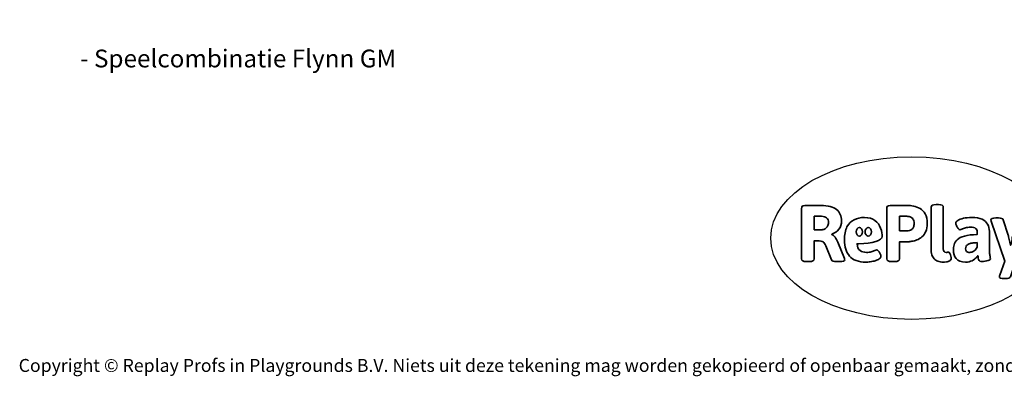
# Model space of a CAD drawing. Units: millimetres. Extents: x -4534 to 352180, y -3372 to 6309.
# Drawn here: x -4534 to 1921, y -3372 to -1030 of the extents above; entities that cross this region are included whole.
import ezdxf

# ---------------------------------------------------------------- set-up
doc = ezdxf.new("R2010")
doc.units = ezdxf.units.MM
doc.layers.add('Benaming', color=7, linetype='Continuous', lineweight=20, true_color=0x00a19a)
doc.layers.add('Logo-Copywrite', color=7, linetype='Continuous')
doc.styles.get("Standard").update_dxf_attribs({"font": 'arial.ttf'})
doc.styles.add('VR Benaming txt 140', font='arial.ttf', dxfattribs={"height": 140})

# ---------------------------------------------------------------- blocks, each defined once
blk = doc.blocks.new('onderschrift')
at = {"layer": 'Logo-Copywrite'}
blk.add_ellipse((1314.4, -2464.5), major_axis=(924.9, 0), ratio=0.576701, dxfattribs=at)
at = {"layer": 'Logo-Copywrite', "lineweight": 35}
for points, knots in [([(623.9, -2618.7), (602.2, -2618.7), (591.4, -2612.9), (591.4, -2601.3), (591.4, -2601.3), (591.4, -2271.9), (591.4, -2271.9), (591.4, -2257.5), (598.6, -2250.2), (613.1, -2250.2), (613.1, -2250.2), (719, -2250.2), (719, -2250.2), (766.1, -2250.2), (800.4, -2259.1), (822, -2276.8), (843.5, -2294.6), (854.3, -2319.7), (854.3, -2352.3), (854.3, -2373.3), (848.4, -2391.2), (836.6, -2405.9), (824.8, -2420.5), (809.5, -2431.5), (790.7, -2438.7), (790.7, -2438.7), (790.7, -2440.9), (790.7, -2440.9), (797.6, -2443.4), (804.7, -2449.5), (811.9, -2459.1), (819.1, -2468.7), (825.1, -2479.3), (829.8, -2490.9), (829.8, -2490.9), (872.5, -2597.5), (872.5, -2597.5), (874.3, -2602.3), (875.3, -2605.7), (875.3, -2607.9), (875.3, -2615.1), (864.4, -2618.7), (842.7, -2618.7), (842.7, -2618.7), (820.4, -2618.7), (820.4, -2618.7), (812.4, -2618.7), (805.6, -2617.9), (800, -2616.3), (794.4, -2614.7), (790.7, -2611.7), (788.9, -2607.3), (788.9, -2607.3), (751.1, -2514.2), (751.1, -2514.2), (745.6, -2503.4), (739.6, -2495.2), (732.9, -2489.8), (726.2, -2484.3), (713.9, -2481.6), (696.2, -2481.6), (696.2, -2481.6), (675, -2481.6), (675, -2481.6), (675, -2481.6), (675, -2601.3), (675, -2601.3), (675, -2612.9), (664.1, -2618.7), (642.4, -2618.7), (642.4, -2618.7), (623.9, -2618.7), (623.9, -2618.7)], [0, 0, 0, 0, 1, 1, 1, 2, 2, 2, 3, 3, 3, 4, 4, 4, 5, 5, 5, 6, 6, 6, 7, 7, 7, 8, 8, 8, 9, 9, 9, 10, 10, 10, 11, 11, 11, 12, 12, 12, 13, 13, 13, 14, 14, 14, 15, 15, 15, 16, 16, 16, 17, 17, 17, 18, 18, 18, 19, 19, 19, 20, 20, 20, 21, 21, 21, 22, 22, 22, 23, 23, 23, 24, 24, 24, 24]), ([(1183.3, -2618.7), (1161.6, -2618.7), (1150.7, -2612.9), (1150.7, -2601.3), (1150.7, -2601.3), (1150.7, -2271.9), (1150.7, -2271.9), (1150.7, -2257.5), (1158, -2250.2), (1172.5, -2250.2), (1172.5, -2250.2), (1286.5, -2250.2), (1286.5, -2250.2), (1298.5, -2250.2), (1311.9, -2251.6), (1326.7, -2254.3), (1341.6, -2257), (1355.8, -2262.4), (1369.4, -2270.3), (1383, -2278.3), (1394.1, -2290.2), (1402.8, -2306.2), (1411.5, -2322.1), (1415.8, -2343.1), (1415.8, -2369.2), (1415.8, -2390.2), (1412.6, -2407.8), (1406, -2421.9), (1399.5, -2436), (1391.1, -2447.5), (1380.8, -2456.4), (1370.5, -2465.2), (1359.6, -2471.9), (1348.2, -2476.5), (1336.8, -2481), (1326, -2484.1), (1315.9, -2485.7), (1305.7, -2487.3), (1297.8, -2488.2), (1292, -2488.2), (1292, -2488.2), (1234.4, -2488.2), (1234.4, -2488.2), (1234.4, -2488.2), (1234.4, -2601.3), (1234.4, -2601.3), (1234.4, -2612.9), (1223.5, -2618.7), (1201.8, -2618.7), (1201.8, -2618.7), (1183.3, -2618.7), (1183.3, -2618.7)], [0, 0, 0, 0, 1, 1, 1, 2, 2, 2, 3, 3, 3, 4, 4, 4, 5, 5, 5, 6, 6, 6, 7, 7, 7, 8, 8, 8, 9, 9, 9, 10, 10, 10, 11, 11, 11, 12, 12, 12, 13, 13, 13, 14, 14, 14, 15, 15, 15, 16, 16, 16, 17, 17, 17, 17]), ([(1520.3, -2622), (1507.7, -2622), (1496.3, -2620.3), (1486.4, -2616.8), (1476.4, -2613.4), (1468.1, -2608.1), (1461.4, -2600.8), (1454.7, -2593.6), (1449.6, -2584.4), (1446.2, -2573.4), (1442.7, -2562.3), (1441, -2549.2), (1441, -2534), (1441, -2534), (1441, -2262.1), (1441, -2262.1), (1441, -2250.5), (1451.9, -2244.7), (1473.6, -2244.7), (1473.6, -2244.7), (1488.8, -2244.7), (1488.8, -2244.7), (1510.6, -2244.7), (1521.4, -2250.5), (1521.4, -2262.1), (1521.4, -2262.1), (1521.4, -2535.1), (1521.4, -2535.1), (1521.4, -2543), (1523, -2548.9), (1526, -2552.7), (1529.1, -2556.5), (1534.1, -2558.4), (1541, -2558.4), (1543.5, -2558.4), (1546.2, -2558.1), (1549.1, -2557.3), (1552, -2556.6), (1554.2, -2556.3), (1555.7, -2556.3), (1559.3, -2556.3), (1562.4, -2559.3), (1564.9, -2565.2), (1567.4, -2571.2), (1569.3, -2577.4), (1570.6, -2583.7), (1571.9, -2590), (1572.5, -2593.9), (1572.5, -2595.4), (1572.5, -2603.7), (1569.3, -2609.8), (1563, -2613.6), (1556.6, -2617.4), (1549.4, -2619.7), (1541.3, -2620.6), (1533.1, -2621.5), (1526.1, -2622), (1520.3, -2622)], [0, 0, 0, 0, 1, 1, 1, 2, 2, 2, 3, 3, 3, 4, 4, 4, 5, 5, 5, 6, 6, 6, 7, 7, 7, 8, 8, 8, 9, 9, 9, 10, 10, 10, 11, 11, 11, 12, 12, 12, 13, 13, 13, 14, 14, 14, 15, 15, 15, 16, 16, 16, 17, 17, 17, 18, 18, 18, 19, 19, 19, 19]), ([(675, -2409.4), (675, -2409.4), (726.6, -2409.4), (726.6, -2409.4), (734.2, -2409.4), (741.2, -2407.3), (747.5, -2403.1), (753.9, -2399), (758.9, -2393.4), (762.7, -2386.3), (766.5, -2379.2), (768.4, -2371.4), (768.4, -2362.7), (768.4, -2350), (764.4, -2339.9), (756.2, -2332.5), (748.1, -2325.1), (736.9, -2321.4), (722.8, -2321.4), (722.8, -2321.4), (675, -2321.4), (675, -2321.4), (675, -2321.4), (675, -2409.4), (675, -2409.4)], [0, 0, 0, 0, 1, 1, 1, 2, 2, 2, 3, 3, 3, 4, 4, 4, 5, 5, 5, 6, 6, 6, 7, 7, 7, 8, 8, 8, 8]), ([(1234.4, -2416.4), (1234.4, -2416.4), (1282.7, -2416.4), (1282.7, -2416.4), (1287.8, -2416.4), (1293.1, -2415.8), (1298.8, -2414.5), (1304.4, -2413.3), (1309.5, -2410.9), (1314.2, -2407.5), (1318.9, -2404), (1322.7, -2399.2), (1325.6, -2393.1), (1328.5, -2386.9), (1330, -2379), (1330, -2369.2), (1330, -2356.1), (1327.4, -2346.2), (1322.4, -2339.3), (1317.3, -2332.4), (1311.2, -2327.7), (1303.9, -2325.2), (1296.7, -2322.7), (1289.6, -2321.4), (1282.7, -2321.4), (1282.7, -2321.4), (1234.4, -2321.4), (1234.4, -2321.4), (1234.4, -2321.4), (1234.4, -2416.4), (1234.4, -2416.4)], [0, 0, 0, 0, 1, 1, 1, 2, 2, 2, 3, 3, 3, 4, 4, 4, 5, 5, 5, 6, 6, 6, 7, 7, 7, 8, 8, 8, 9, 9, 9, 10, 10, 10, 10]), ([(1121.4, -2453.6), (1121.4, -2440.4), (1118.3, -2420.7), (1110.5, -2399.5), (1102.7, -2378.3), (1090.3, -2361.3), (1073.3, -2348.5), (1056.3, -2335.6), (1033.5, -2329.2), (1004.8, -2329.2), (979.1, -2329.2), (956.3, -2334.1), (936.4, -2343.9), (916.5, -2353.6), (900.9, -2369.4), (889.7, -2391.1), (878.4, -2412.8), (872.8, -2441.6), (872.8, -2477.5), (872.8, -2521.3), (884.1, -2556.4), (906.8, -2582.6), (929.4, -2608.9), (965.4, -2622), (1014.6, -2622), (1022.2, -2622), (1031.5, -2621.3), (1042.6, -2619.8), (1053.6, -2618.4), (1064.5, -2616), (1075.2, -2612.8), (1085.9, -2609.5), (1094.7, -2605.4), (1101.8, -2600.5), (1108.9, -2595.6), (1112.4, -2589.8), (1112.4, -2582.9), (1112.4, -2579.3), (1110.9, -2574.2), (1107.8, -2567.7), (1104.7, -2561.2), (1101, -2555.2), (1096.6, -2549.7), (1092.3, -2544.3), (1088.1, -2541.6), (1084.2, -2541.6), (1081.6, -2541.6), (1077.4, -2542.9), (1071.4, -2545.7), (1065.4, -2548.4), (1058, -2551.2), (1049.1, -2554.1), (1040.2, -2557), (1030, -2558.4), (1018.4, -2558.4), (1000.7, -2558.4), (986.3, -2554.4), (975.2, -2546.2), (964.2, -2538.1), (957.2, -2523), (955.9, -2501.6), (959.9, -2501.6), (962.3, -2501.6), (967.5, -2501.6), (1057.4, -2501.6), (1121.4, -2478.9), (1121.4, -2453.6)], [0, 0, 0, 0, 1, 1, 1, 2, 2, 2, 3, 3, 3, 4, 4, 4, 5, 5, 5, 6, 6, 6, 7, 7, 7, 8, 8, 8, 9, 9, 9, 10, 10, 10, 11, 11, 11, 12, 12, 12, 13, 13, 13, 14, 14, 14, 15, 15, 15, 16, 16, 16, 17, 17, 17, 18, 18, 18, 19, 19, 19, 20, 20, 20, 21, 21, 21, 22, 22, 22, 22]), ([(1667.5, -2622), (1638.2, -2622), (1617.5, -2614.3), (1605.3, -2598.9), (1593.2, -2583.5), (1587.1, -2564.8), (1587.1, -2542.7), (1587.1, -2531.5), (1588.8, -2520), (1592.3, -2508.2), (1595.7, -2496.4), (1602.7, -2485.5), (1613.2, -2475.3), (1623.7, -2465.2), (1639.4, -2457), (1660.2, -2450.9), (1681, -2444.7), (1708.6, -2441.6), (1743, -2441.6), (1743, -2441.6), (1743, -2423.7), (1743, -2423.7), (1743, -2413.2), (1739.7, -2405.4), (1733, -2400.4), (1726.3, -2395.3), (1715.5, -2392.7), (1700.7, -2392.7), (1687.6, -2392.7), (1676.3, -2394.2), (1666.7, -2397.1), (1657.1, -2400), (1649.3, -2402.9), (1643.4, -2405.8), (1637.4, -2408.7), (1633.3, -2410.1), (1631.1, -2410.1), (1627.5, -2410.1), (1623.4, -2407.3), (1618.9, -2401.7), (1614.4, -2396.1), (1610.6, -2389.8), (1607.5, -2382.7), (1604.4, -2375.6), (1602.9, -2370.3), (1602.9, -2366.7), (1602.9, -2360.5), (1607.3, -2354.5), (1616.2, -2348.7), (1625.1, -2343), (1637.4, -2338.2), (1653.1, -2334.6), (1668.9, -2331), (1686.7, -2329.2), (1706.6, -2329.2), (1735.2, -2329.2), (1758.1, -2333.1), (1775.1, -2340.9), (1792.1, -2348.7), (1804.4, -2359.3), (1812, -2372.9), (1819.6, -2386.5), (1823.4, -2402.2), (1823.4, -2419.9), (1823.4, -2419.9), (1823.4, -2522), (1823.4, -2522), (1823.4, -2540.9), (1824, -2555.3), (1825.1, -2565.2), (1826.1, -2575.2), (1827.2, -2582.6), (1828.3, -2587.5), (1829.4, -2592.4), (1829.9, -2596.8), (1829.9, -2600.8), (1829.9, -2604.1), (1827.5, -2606.8), (1822.6, -2609), (1817.7, -2611.1), (1811.8, -2612.9), (1804.7, -2614.4), (1797.6, -2615.8), (1790.7, -2616.8), (1784, -2617.4), (1777.3, -2617.9), (1772.4, -2618.2), (1769.1, -2618.2), (1763.3, -2618.2), (1759.1, -2616.1), (1756.3, -2611.9), (1753.6, -2607.8), (1751.7, -2602.7), (1750.6, -2596.7), (1749.5, -2590.8), (1748.5, -2585.4), (1747.4, -2580.7), (1746.3, -2582.9), (1742.6, -2587.3), (1736.2, -2594), (1729.9, -2600.7), (1721, -2607.1), (1709.6, -2613), (1698.2, -2619), (1684.2, -2622), (1667.5, -2622)], [0, 0, 0, 0, 1, 1, 1, 2, 2, 2, 3, 3, 3, 4, 4, 4, 5, 5, 5, 6, 6, 6, 7, 7, 7, 8, 8, 8, 9, 9, 9, 10, 10, 10, 11, 11, 11, 12, 12, 12, 13, 13, 13, 14, 14, 14, 15, 15, 15, 16, 16, 16, 17, 17, 17, 18, 18, 18, 19, 19, 19, 20, 20, 20, 21, 21, 21, 22, 22, 22, 23, 23, 23, 24, 24, 24, 25, 25, 25, 26, 26, 26, 27, 27, 27, 28, 28, 28, 29, 29, 29, 30, 30, 30, 31, 31, 31, 32, 32, 32, 33, 33, 33, 34, 34, 34, 35, 35, 35, 35]), ([(1921.2, -2729.6), (1899.4, -2729.6), (1888.6, -2725.7), (1888.6, -2718.1), (1888.6, -2716.7), (1888.8, -2715.2), (1889.1, -2713.5), (1889.5, -2711.9), (1890, -2710.2), (1890.8, -2708.4), (1890.8, -2708.4), (1925.1, -2616.8), (1925.1, -2616.8), (1925.1, -2616.8), (1835.3, -2354.2), (1835.3, -2354.2), (1835, -2352.4), (1834.5, -2350.6), (1834, -2349), (1833.4, -2347.4), (1833.2, -2345.9), (1833.2, -2344.4), (1833.2, -2336.4), (1844.2, -2332.5), (1866.3, -2332.5), (1866.3, -2332.5), (1883.7, -2332.5), (1883.7, -2332.5), (1891.7, -2332.5), (1898.4, -2333.3), (1903.8, -2334.9), (1909.2, -2336.5), (1912.7, -2339.5), (1914.1, -2343.9), (1914.1, -2343.9), (1946.2, -2444.4), (1946.2, -2444.4), (1948, -2450.5), (1950.3, -2460.1), (1953.2, -2473.1), (1956.1, -2486.2), (1958.8, -2498.5), (1961.4, -2510.1), (1961.4, -2510.1), (1963.5, -2510.1), (1963.5, -2510.1), (1966.1, -2498.5), (1968.8, -2486.1), (1971.7, -2472.9), (1974.6, -2459.7), (1976.9, -2450.2), (1978.8, -2444.4), (1978.8, -2444.4), (2010.8, -2343.9), (2010.8, -2343.9), (2012.2, -2339.5), (2015.7, -2336.5), (2021.1, -2334.9), (2026.6, -2333.3), (2033.3, -2332.5), (2041.2, -2332.5), (2041.2, -2332.5), (2054.3, -2332.5), (2054.3, -2332.5), (2076, -2332.5), (2086.9, -2336.4), (2086.9, -2344.4), (2086.9, -2346.9), (2086.3, -2350.2), (2085.2, -2354.2), (2085.2, -2354.2), (1960.8, -2718.1), (1960.8, -2718.1), (1959.4, -2722.5), (1955.9, -2725.5), (1950.5, -2727.1), (1945.1, -2728.7), (1938.4, -2729.6), (1930.4, -2729.6), (1930.4, -2729.6), (1921.2, -2729.6), (1921.2, -2729.6)], [0, 0, 0, 0, 1, 1, 1, 2, 2, 2, 3, 3, 3, 4, 4, 4, 5, 5, 5, 6, 6, 6, 7, 7, 7, 8, 8, 8, 9, 9, 9, 10, 10, 10, 11, 11, 11, 12, 12, 12, 13, 13, 13, 14, 14, 14, 15, 15, 15, 16, 16, 16, 17, 17, 17, 18, 18, 18, 19, 19, 19, 20, 20, 20, 21, 21, 21, 22, 22, 22, 23, 23, 23, 24, 24, 24, 25, 25, 25, 26, 26, 26, 27, 27, 27, 27]), ([(956.1, -2443.4), (947.9, -2432.3), (947.9, -2414.3), (956.1, -2403.2), (964.2, -2392.1), (977.5, -2392.1), (985.7, -2403.2), (993.9, -2414.3), (993.9, -2432.3), (985.7, -2443.4), (977.5, -2454.5), (964.2, -2454.5), (956.1, -2443.4)], [0, 0, 0, 0, 1, 1, 1, 2, 2, 2, 3, 3, 3, 4, 4, 4, 4]), ([(1014.5, -2403.2), (1022.6, -2392.1), (1035.9, -2392.1), (1044.1, -2403.2), (1052.3, -2414.3), (1052.3, -2432.3), (1044.1, -2443.4), (1035.9, -2454.5), (1022.6, -2454.5), (1014.5, -2443.4), (1006.3, -2432.3), (1006.3, -2414.3), (1014.5, -2403.2)], [0, 0, 0, 0, 1, 1, 1, 2, 2, 2, 3, 3, 3, 4, 4, 4, 4]), ([(1694.1, -2558.4), (1704.6, -2558.4), (1714.3, -2555.2), (1723.2, -2548.7), (1732.1, -2542.1), (1738.7, -2534), (1743, -2524.2), (1743, -2524.2), (1743, -2494.3), (1743, -2494.3), (1730, -2494.3), (1718.8, -2495.2), (1709.4, -2497), (1699.9, -2498.9), (1692.1, -2501.4), (1685.7, -2504.7), (1679.4, -2507.9), (1674.7, -2512.1), (1671.6, -2517.1), (1668.5, -2522.2), (1667, -2528), (1667, -2534.5), (1667, -2541.4), (1669.2, -2547.1), (1673.8, -2551.6), (1678.3, -2556.2), (1685.1, -2558.4), (1694.1, -2558.4)], [0, 0, 0, 0, 1, 1, 1, 2, 2, 2, 3, 3, 3, 4, 4, 4, 5, 5, 5, 6, 6, 6, 7, 7, 7, 8, 8, 8, 9, 9, 9, 9])]:
    blk.add_open_spline(points, degree=3, knots=knots, dxfattribs=at)
at = {"layer": 'Logo-Copywrite', "insert": (-4540.5, -3258), "char_height": 85, "attachment_point": 1}
blk.add_mtext_dynamic_manual_height_columns('{\\fAsap|b0|i0|c0|p2;Copyright © Replay Profs in Playgrounds B.V. Niets uit deze tekening mag worden gekopieerd of openbaar gemaakt, zonder toestemming van Replay Profs in Playgrounds B.V.}', width=10615.551, gutter_width=10, heights=[0], dxfattribs=at)

msp = doc.modelspace()

# ---------------------------------------------------------------- block references
msp.add_blockref('onderschrift', (0, 0))

# ---------------------------------------------------------------- texts
at = {"layer": 'Benaming', "insert": (-4137.5, -1032.5), "char_height": 140, "attachment_point": 1, "style": 'VR Benaming txt 140'}
msp.add_mtext_dynamic_manual_height_columns('\\pi2536.57385,t7996.57385;{\\fOpen Sans|b0|i0|c0|p34;\\H0.83333x;VPL-13-1704-GM - Speelcombinatie Flynn GM}', width=8472.759, gutter_width=12.5, heights=[0], dxfattribs=at)

doc.saveas('drawing.dxf')
